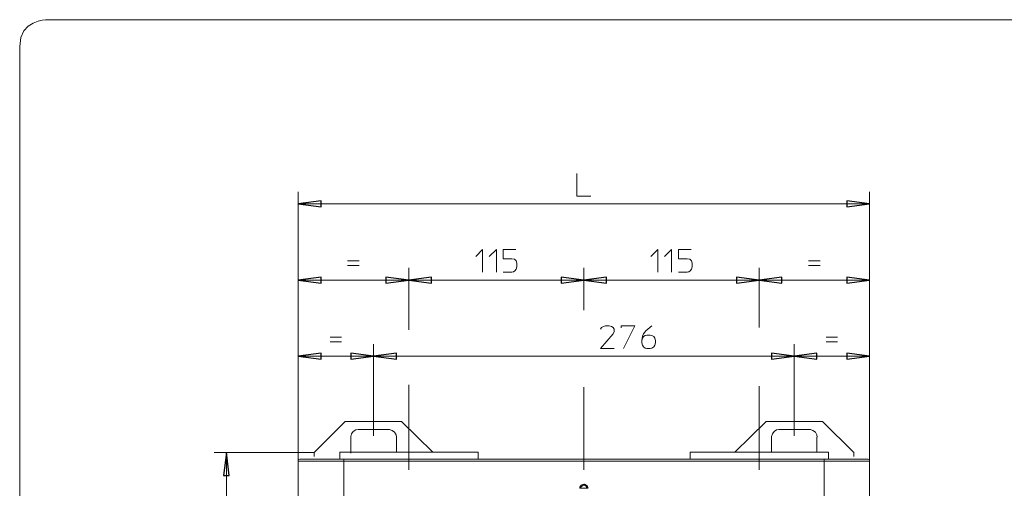
# Model space of a CAD drawing. Units: millimetres. Extents: x -36 to 97, y -138 to 11.
# Drawn here: x -36 to 30, y -20 to 11 of the extents above; entities that cross this region are included whole.
import ezdxf

# ---------------------------------------------------------------- set-up
doc = ezdxf.new("R2010")
doc.units = ezdxf.units.MM
doc.header["$MEASUREMENT"] = 0
doc.layers.add('Grafica', color=7, linetype='Continuous')
doc.layers.add('Vrstva 1', color=7, linetype='Continuous')

# ---------------------------------------------------------------- blocks, each defined once
blk = doc.blocks.new('Z$W@#21783')
at = {"layer": 'Vrstva 1', "lineweight": 18}
blk.add_open_spline([(1.4993, 124.1986), (1.4993, 124.1986), (0, 124.1986), (0, 122.6993), (0, 122.6993), (0, 122.6993), (0, 1.4993), (0, 1.4993), (0, 1.4993), (0, 1.4993), (0, 0), (1.4993, 0), (1.4993, 0), (1.4993, 0), (109.9396, 0), (109.9396, 0), (109.9396, 0), (109.9396, 0), (111.4393, 0), (111.4393, 1.4993), (111.4393, 1.4993), (111.4393, 1.4993), (111.4393, 122.6993), (111.4393, 122.6993), (111.4393, 122.6993), (111.4393, 122.6993), (111.4393, 124.1986), (109.9396, 124.1986), (109.9396, 124.1986), (109.9396, 124.1986), (1.4993, 124.1986), (1.4993, 124.1986)], degree=3, knots=[0, 0, 0, 0, 0.125, 0.125, 0.125, 0.125, 0.25, 0.25, 0.25, 0.25, 0.375, 0.375, 0.375, 0.375, 0.5, 0.5, 0.5, 0.5, 0.625, 0.625, 0.625, 0.625, 0.75, 0.75, 0.75, 0.75, 0.875, 0.875, 0.875, 0.875, 1, 1, 1, 1], dxfattribs=at)

msp = doc.modelspace()

# ---------------------------------------------------------------- linework, layer by layer
at = {"layer": 'Grafica', "lineweight": 15}
for points, knots in [([(1.844, -0.3901), (1.844, -0.3901), (0.9145, -0.3901), (0.9145, -0.3901), (0.9145, -0.3901), (0.9145, -0.3901), (0.9145, 1.1477), (0.9145, 1.1477)], [0, 0, 0, 0, 0.5, 0.5, 0.5, 0.5, 1, 1, 1, 1]), ([(-17.7966, -0.8971), (-17.7966, -0.8971), (-16.2584, -0.6943), (-16.2584, -0.6943), (-16.2584, -0.6943), (-16.2584, -0.6943), (-16.2584, -1.1), (-16.2584, -1.1), (-16.2584, -1.1), (-16.2584, -1.1), (-17.7966, -0.8971), (-17.7966, -0.8971)], [0, 0, 0, 0, 0.3333333, 0.3333333, 0.3333333, 0.3333333, 0.6666667, 0.6666667, 0.6666667, 0.6666667, 1, 1, 1, 1]), ([(20.5547, -0.8971), (20.5547, -0.8971), (19.0173, -1.1), (19.0173, -1.1), (19.0173, -1.1), (19.0173, -1.1), (19.0173, -0.6943), (19.0173, -0.6943), (19.0173, -0.6943), (19.0173, -0.6943), (20.5547, -0.8971), (20.5547, -0.8971)], [0, 0, 0, 0, 0.3333333, 0.3333333, 0.3333333, 0.3333333, 0.6666667, 0.6666667, 0.6666667, 0.6666667, 1, 1, 1, 1]), ([(-5.8805, -4.4298), (-5.8805, -4.4298), (-5.424, -3.9733), (-5.424, -3.9733), (-5.424, -3.9733), (-5.424, -3.9733), (-5.424, -5.4945), (-5.424, -5.4945)], [0, 0, 0, 0, 0.5, 0.5, 0.5, 0.5, 1, 1, 1, 1]), ([(-4.9677, -4.4298), (-4.9677, -4.4298), (-4.4943, -3.9733), (-4.4943, -3.9733), (-4.4943, -3.9733), (-4.4943, -3.9733), (-4.4943, -5.4945), (-4.4943, -5.4945)], [0, 0, 0, 0, 0.5, 0.5, 0.5, 0.5, 1, 1, 1, 1]), ([(-3.193, -3.9734), (-3.193, -3.9734), (-4.0382, -3.9734), (-4.0382, -3.9734), (-4.0382, -3.9734), (-4.0382, -3.9734), (-4.0382, -4.5816), (-4.0382, -4.5816), (-4.0382, -4.5816), (-4.0382, -4.5816), (-3.4632, -4.5816), (-3.4632, -4.5816), (-3.4632, -4.5816), (-3.4632, -4.5816), (-3.2776, -4.6158), (-3.2776, -4.6158), (-3.2776, -4.6158), (-3.2776, -4.6158), (-3.1591, -4.734), (-3.1591, -4.734), (-3.1591, -4.734), (-3.1591, -4.734), (-3.1256, -4.886), (-3.1256, -4.886), (-3.1256, -4.886), (-3.1256, -4.886), (-3.1256, -5.1228), (-3.1256, -5.1228), (-3.1256, -5.1228), (-3.1256, -5.1228), (-3.1591, -5.2752), (-3.1591, -5.2752), (-3.1591, -5.2752), (-3.1591, -5.2752), (-3.2438, -5.3933), (-3.2438, -5.3933), (-3.2438, -5.3933), (-3.2438, -5.3933), (-3.345, -5.4607), (-3.345, -5.4607), (-3.345, -5.4607), (-3.345, -5.4607), (-3.4632, -5.4946), (-3.4632, -5.4946), (-3.4632, -5.4946), (-3.4632, -5.4946), (-4.0382, -5.4946), (-4.0382, -5.4946)], [0, 0, 0, 0, 0.0833333, 0.0833333, 0.0833333, 0.0833333, 0.1666667, 0.1666667, 0.1666667, 0.1666667, 0.25, 0.25, 0.25, 0.25, 0.3333333, 0.3333333, 0.3333333, 0.3333333, 0.4166667, 0.4166667, 0.4166667, 0.4166667, 0.5, 0.5, 0.5, 0.5, 0.5833333, 0.5833333, 0.5833333, 0.5833333, 0.6666667, 0.6666667, 0.6666667, 0.6666667, 0.75, 0.75, 0.75, 0.75, 0.8333333, 0.8333333, 0.8333333, 0.8333333, 0.9166667, 0.9166667, 0.9166667, 0.9166667, 1, 1, 1, 1]), ([(5.8836, -4.4298), (5.8836, -4.4298), (6.3401, -3.9733), (6.3401, -3.9733), (6.3401, -3.9733), (6.3401, -3.9733), (6.3401, -5.4945), (6.3401, -5.4945)], [0, 0, 0, 0, 0.5, 0.5, 0.5, 0.5, 1, 1, 1, 1]), ([(6.7964, -4.4298), (6.7964, -4.4298), (7.2529, -3.9733), (7.2529, -3.9733), (7.2529, -3.9733), (7.2529, -3.9733), (7.2529, -5.4945), (7.2529, -5.4945)], [0, 0, 0, 0, 0.5, 0.5, 0.5, 0.5, 1, 1, 1, 1]), ([(8.5711, -3.9734), (8.5711, -3.9734), (7.7259, -3.9734), (7.7259, -3.9734), (7.7259, -3.9734), (7.7259, -3.9734), (7.7259, -4.5816), (7.7259, -4.5816), (7.7259, -4.5816), (7.7259, -4.5816), (8.3009, -4.5816), (8.3009, -4.5816), (8.3009, -4.5816), (8.3009, -4.5816), (8.4865, -4.6158), (8.4865, -4.6158), (8.4865, -4.6158), (8.4865, -4.6158), (8.605, -4.734), (8.605, -4.734), (8.605, -4.734), (8.605, -4.734), (8.6385, -4.886), (8.6385, -4.886), (8.6385, -4.886), (8.6385, -4.886), (8.6385, -5.1228), (8.6385, -5.1228), (8.6385, -5.1228), (8.6385, -5.1228), (8.605, -5.2752), (8.605, -5.2752), (8.605, -5.2752), (8.605, -5.2752), (8.5203, -5.3933), (8.5203, -5.3933), (8.5203, -5.3933), (8.5203, -5.3933), (8.4191, -5.4607), (8.4191, -5.4607), (8.4191, -5.4607), (8.4191, -5.4607), (8.3009, -5.4946), (8.3009, -5.4946), (8.3009, -5.4946), (8.3009, -5.4946), (7.7259, -5.4946), (7.7259, -5.4946)], [0, 0, 0, 0, 0.0833333, 0.0833333, 0.0833333, 0.0833333, 0.1666667, 0.1666667, 0.1666667, 0.1666667, 0.25, 0.25, 0.25, 0.25, 0.3333333, 0.3333333, 0.3333333, 0.3333333, 0.4166667, 0.4166667, 0.4166667, 0.4166667, 0.5, 0.5, 0.5, 0.5, 0.5833333, 0.5833333, 0.5833333, 0.5833333, 0.6666667, 0.6666667, 0.6666667, 0.6666667, 0.75, 0.75, 0.75, 0.75, 0.8333333, 0.8333333, 0.8333333, 0.8333333, 0.9166667, 0.9166667, 0.9166667, 0.9166667, 1, 1, 1, 1]), ([(-17.7966, -6.0187), (-17.7966, -6.0187), (-16.2584, -5.8159), (-16.2584, -5.8159), (-16.2584, -5.8159), (-16.2584, -5.8159), (-16.2584, -6.2212), (-16.2584, -6.2212), (-16.2584, -6.2212), (-16.2584, -6.2212), (-17.7966, -6.0187), (-17.7966, -6.0187)], [0, 0, 0, 0, 0.3333333, 0.3333333, 0.3333333, 0.3333333, 0.6666667, 0.6666667, 0.6666667, 0.6666667, 1, 1, 1, 1]), ([(-10.3767, -6.0187), (-10.3767, -6.0187), (-11.9144, -6.2212), (-11.9144, -6.2212), (-11.9144, -6.2212), (-11.9144, -6.2212), (-11.9144, -5.8159), (-11.9144, -5.8159), (-11.9144, -5.8159), (-11.9144, -5.8159), (-10.3767, -6.0187), (-10.3767, -6.0187)], [0, 0, 0, 0, 0.3333333, 0.3333333, 0.3333333, 0.3333333, 0.6666667, 0.6666667, 0.6666667, 0.6666667, 1, 1, 1, 1]), ([(-10.3767, -6.0187), (-10.3767, -6.0187), (-8.8555, -5.8159), (-8.8555, -5.8159), (-8.8555, -5.8159), (-8.8555, -5.8159), (-8.8555, -6.2212), (-8.8555, -6.2212), (-8.8555, -6.2212), (-8.8555, -6.2212), (-10.3767, -6.0187), (-10.3767, -6.0187)], [0, 0, 0, 0, 0.3333333, 0.3333333, 0.3333333, 0.3333333, 0.6666667, 0.6666667, 0.6666667, 0.6666667, 1, 1, 1, 1]), ([(1.3875, -6.0187), (1.3875, -6.0187), (-0.1506, -6.2212), (-0.1506, -6.2212), (-0.1506, -6.2212), (-0.1506, -6.2212), (-0.1506, -5.8159), (-0.1506, -5.8159), (-0.1506, -5.8159), (-0.1506, -5.8159), (1.3875, -6.0187), (1.3875, -6.0187)], [0, 0, 0, 0, 0.3333333, 0.3333333, 0.3333333, 0.3333333, 0.6666667, 0.6666667, 0.6666667, 0.6666667, 1, 1, 1, 1]), ([(1.3875, -6.0187), (1.3875, -6.0187), (2.9086, -5.8159), (2.9086, -5.8159), (2.9086, -5.8159), (2.9086, -5.8159), (2.9086, -6.2212), (2.9086, -6.2212), (2.9086, -6.2212), (2.9086, -6.2212), (1.3875, -6.0187), (1.3875, -6.0187)], [0, 0, 0, 0, 0.3333333, 0.3333333, 0.3333333, 0.3333333, 0.6666667, 0.6666667, 0.6666667, 0.6666667, 1, 1, 1, 1]), ([(13.1348, -6.0187), (13.1348, -6.0187), (11.6136, -6.2212), (11.6136, -6.2212), (11.6136, -6.2212), (11.6136, -6.2212), (11.6136, -5.8159), (11.6136, -5.8159), (11.6136, -5.8159), (11.6136, -5.8159), (13.1348, -6.0187), (13.1348, -6.0187)], [0, 0, 0, 0, 0.3333333, 0.3333333, 0.3333333, 0.3333333, 0.6666667, 0.6666667, 0.6666667, 0.6666667, 1, 1, 1, 1]), ([(13.1348, -6.0187), (13.1348, -6.0187), (14.6732, -5.8159), (14.6732, -5.8159), (14.6732, -5.8159), (14.6732, -5.8159), (14.6732, -6.2212), (14.6732, -6.2212), (14.6732, -6.2212), (14.6732, -6.2212), (13.1348, -6.0187), (13.1348, -6.0187)], [0, 0, 0, 0, 0.3333333, 0.3333333, 0.3333333, 0.3333333, 0.6666667, 0.6666667, 0.6666667, 0.6666667, 1, 1, 1, 1]), ([(20.5547, -6.0187), (20.5547, -6.0187), (19.0173, -6.2212), (19.0173, -6.2212), (19.0173, -6.2212), (19.0173, -6.2212), (19.0173, -5.8159), (19.0173, -5.8159), (19.0173, -5.8159), (19.0173, -5.8159), (20.5547, -6.0187), (20.5547, -6.0187)], [0, 0, 0, 0, 0.3333333, 0.3333333, 0.3333333, 0.3333333, 0.6666667, 0.6666667, 0.6666667, 0.6666667, 1, 1, 1, 1]), ([(2.5032, -9.3147), (2.5032, -9.3147), (2.5706, -9.1965), (2.5706, -9.1965), (2.5706, -9.1965), (2.5706, -9.1965), (2.6891, -9.1288), (2.6891, -9.1288), (2.6891, -9.1288), (2.6891, -9.1288), (2.8412, -9.0776), (2.8412, -9.0776), (2.8412, -9.0776), (2.8412, -9.0776), (3.0776, -9.0776), (3.0776, -9.0776), (3.0776, -9.0776), (3.0776, -9.0776), (3.2296, -9.1288), (3.2296, -9.1288), (3.2296, -9.1288), (3.2296, -9.1288), (3.3481, -9.1965), (3.3481, -9.1965), (3.3481, -9.1965), (3.3481, -9.1965), (3.4159, -9.3147), (3.4159, -9.3147), (3.4159, -9.3147), (3.4159, -9.3147), (3.4159, -9.4667), (3.4159, -9.4667), (3.4159, -9.4667), (3.4159, -9.4667), (3.3481, -9.6188), (3.3481, -9.6188), (3.3481, -9.6188), (3.3481, -9.6188), (2.5032, -10.6161), (2.5032, -10.6161), (2.5032, -10.6161), (2.5032, -10.6161), (3.4159, -10.6161), (3.4159, -10.6161)], [0, 0, 0, 0, 0.0909091, 0.0909091, 0.0909091, 0.0909091, 0.1818182, 0.1818182, 0.1818182, 0.1818182, 0.2727273, 0.2727273, 0.2727273, 0.2727273, 0.3636364, 0.3636364, 0.3636364, 0.3636364, 0.4545455, 0.4545455, 0.4545455, 0.4545455, 0.5454545, 0.5454545, 0.5454545, 0.5454545, 0.6363636, 0.6363636, 0.6363636, 0.6363636, 0.7272727, 0.7272727, 0.7272727, 0.7272727, 0.8181818, 0.8181818, 0.8181818, 0.8181818, 0.9090909, 0.9090909, 0.9090909, 0.9090909, 1, 1, 1, 1]), ([(3.889, -9.23), (3.889, -9.23), (3.889, -9.078), (3.889, -9.078), (3.889, -9.078), (3.889, -9.078), (4.8017, -9.078), (4.8017, -9.078), (4.8017, -9.078), (4.8017, -9.078), (4.0414, -10.6157), (4.0414, -10.6157)], [0, 0, 0, 0, 0.3333333, 0.3333333, 0.3333333, 0.3333333, 0.6666667, 0.6666667, 0.6666667, 0.6666667, 1, 1, 1, 1]), ([(5.2582, -10.0751), (5.2582, -10.0751), (5.309, -9.9231), (5.309, -9.9231), (5.309, -9.9231), (5.309, -9.9231), (5.3764, -9.8049), (5.3764, -9.8049), (5.3764, -9.8049), (5.3764, -9.8049), (5.495, -9.7368), (5.495, -9.7368), (5.495, -9.7368), (5.495, -9.7368), (5.6131, -9.7033), (5.6131, -9.7033), (5.6131, -9.7033), (5.6131, -9.7033), (5.8329, -9.7033), (5.8329, -9.7033), (5.8329, -9.7033), (5.8329, -9.7033), (5.9511, -9.7368), (5.9511, -9.7368), (5.9511, -9.7368), (5.9511, -9.7368), (6.0696, -9.8049), (6.0696, -9.8049), (6.0696, -9.8049), (6.0696, -9.8049), (6.137, -9.9231), (6.137, -9.9231), (6.137, -9.9231), (6.137, -9.9231), (6.1878, -10.0751), (6.1878, -10.0751), (6.1878, -10.0751), (6.1878, -10.0751), (6.1878, -10.2275), (6.1878, -10.2275), (6.1878, -10.2275), (6.1878, -10.2275), (6.137, -10.3792), (6.137, -10.3792), (6.137, -10.3792), (6.137, -10.3792), (6.0696, -10.4974), (6.0696, -10.4974), (6.0696, -10.4974), (6.0696, -10.4974), (5.9511, -10.5824), (5.9511, -10.5824), (5.9511, -10.5824), (5.9511, -10.5824), (5.8329, -10.6159), (5.8329, -10.6159), (5.8329, -10.6159), (5.8329, -10.6159), (5.6131, -10.6159), (5.6131, -10.6159), (5.6131, -10.6159), (5.6131, -10.6159), (5.495, -10.5824), (5.495, -10.5824), (5.495, -10.5824), (5.495, -10.5824), (5.3764, -10.4974), (5.3764, -10.4974), (5.3764, -10.4974), (5.3764, -10.4974), (5.309, -10.3792), (5.309, -10.3792), (5.309, -10.3792), (5.309, -10.3792), (5.2582, -10.2275), (5.2582, -10.2275), (5.2582, -10.2275), (5.2582, -10.2275), (5.2582, -10.0751), (5.2582, -10.0751), (5.2582, -10.0751), (5.2582, -10.0751), (5.309, -9.771), (5.309, -9.771), (5.309, -9.771), (5.309, -9.771), (5.3764, -9.6186), (5.3764, -9.6186), (5.3764, -9.6186), (5.3764, -9.6186), (5.5285, -9.4327), (5.5285, -9.4327), (5.5285, -9.4327), (5.5285, -9.4327), (5.9511, -9.0778), (5.9511, -9.0778)], [0, 0, 0, 0, 0.0416667, 0.0416667, 0.0416667, 0.0416667, 0.0833333, 0.0833333, 0.0833333, 0.0833333, 0.125, 0.125, 0.125, 0.125, 0.1666667, 0.1666667, 0.1666667, 0.1666667, 0.2083333, 0.2083333, 0.2083333, 0.2083333, 0.25, 0.25, 0.25, 0.25, 0.2916667, 0.2916667, 0.2916667, 0.2916667, 0.3333333, 0.3333333, 0.3333333, 0.3333333, 0.375, 0.375, 0.375, 0.375, 0.4166667, 0.4166667, 0.4166667, 0.4166667, 0.4583333, 0.4583333, 0.4583333, 0.4583333, 0.5, 0.5, 0.5, 0.5, 0.5416667, 0.5416667, 0.5416667, 0.5416667, 0.5833333, 0.5833333, 0.5833333, 0.5833333, 0.625, 0.625, 0.625, 0.625, 0.6666667, 0.6666667, 0.6666667, 0.6666667, 0.7083333, 0.7083333, 0.7083333, 0.7083333, 0.75, 0.75, 0.75, 0.75, 0.7916667, 0.7916667, 0.7916667, 0.7916667, 0.8333333, 0.8333333, 0.8333333, 0.8333333, 0.875, 0.875, 0.875, 0.875, 0.9166667, 0.9166667, 0.9166667, 0.9166667, 0.9583333, 0.9583333, 0.9583333, 0.9583333, 1, 1, 1, 1]), ([(-17.7966, -11.1231), (-17.7966, -11.1231), (-16.2584, -10.9202), (-16.2584, -10.9202), (-16.2584, -10.9202), (-16.2584, -10.9202), (-16.2584, -11.3259), (-16.2584, -11.3259), (-16.2584, -11.3259), (-16.2584, -11.3259), (-17.7966, -11.1231), (-17.7966, -11.1231)], [0, 0, 0, 0, 0.3333333, 0.3333333, 0.3333333, 0.3333333, 0.6666667, 0.6666667, 0.6666667, 0.6666667, 1, 1, 1, 1]), ([(-12.7429, -11.1231), (-12.7429, -11.1231), (-14.2641, -11.3259), (-14.2641, -11.3259), (-14.2641, -11.3259), (-14.2641, -11.3259), (-14.2641, -10.9202), (-14.2641, -10.9202), (-14.2641, -10.9202), (-14.2641, -10.9202), (-12.7429, -11.1231), (-12.7429, -11.1231)], [0, 0, 0, 0, 0.3333333, 0.3333333, 0.3333333, 0.3333333, 0.6666667, 0.6666667, 0.6666667, 0.6666667, 1, 1, 1, 1]), ([(-12.7429, -11.1231), (-12.7429, -11.1231), (-11.2048, -10.9202), (-11.2048, -10.9202), (-11.2048, -10.9202), (-11.2048, -10.9202), (-11.2048, -11.3259), (-11.2048, -11.3259), (-11.2048, -11.3259), (-11.2048, -11.3259), (-12.7429, -11.1231), (-12.7429, -11.1231)], [0, 0, 0, 0, 0.3333333, 0.3333333, 0.3333333, 0.3333333, 0.6666667, 0.6666667, 0.6666667, 0.6666667, 1, 1, 1, 1]), ([(15.501, -11.1231), (15.501, -11.1231), (13.9633, -11.3259), (13.9633, -11.3259), (13.9633, -11.3259), (13.9633, -11.3259), (13.9633, -10.9202), (13.9633, -10.9202), (13.9633, -10.9202), (13.9633, -10.9202), (15.501, -11.1231), (15.501, -11.1231)], [0, 0, 0, 0, 0.3333333, 0.3333333, 0.3333333, 0.3333333, 0.6666667, 0.6666667, 0.6666667, 0.6666667, 1, 1, 1, 1]), ([(15.501, -11.1231), (15.501, -11.1231), (17.0222, -10.9202), (17.0222, -10.9202), (17.0222, -10.9202), (17.0222, -10.9202), (17.0222, -11.3259), (17.0222, -11.3259), (17.0222, -11.3259), (17.0222, -11.3259), (15.501, -11.1231), (15.501, -11.1231)], [0, 0, 0, 0, 0.3333333, 0.3333333, 0.3333333, 0.3333333, 0.6666667, 0.6666667, 0.6666667, 0.6666667, 1, 1, 1, 1]), ([(20.5547, -11.1231), (20.5547, -11.1231), (19.0173, -11.3259), (19.0173, -11.3259), (19.0173, -11.3259), (19.0173, -11.3259), (19.0173, -10.9202), (19.0173, -10.9202), (19.0173, -10.9202), (19.0173, -10.9202), (20.5547, -11.1231), (20.5547, -11.1231)], [0, 0, 0, 0, 0.3333333, 0.3333333, 0.3333333, 0.3333333, 0.6666667, 0.6666667, 0.6666667, 0.6666667, 1, 1, 1, 1]), ([(19.4899, -17.8503), (19.4899, -17.8503), (19.4899, -17.5967), (19.4899, -17.5967), (19.4899, -17.5967), (19.4899, -17.5967), (17.3941, -15.5008), (17.3941, -15.5008), (17.3941, -15.5008), (17.3941, -15.5008), (13.6077, -15.5008), (13.6077, -15.5008)], [0, 0, 0, 0, 0.3333333, 0.3333333, 0.3333333, 0.3333333, 0.6666667, 0.6666667, 0.6666667, 0.6666667, 1, 1, 1, 1]), ([(-13.757, -16.0586), (-13.757, -16.0586), (-13.926, -16.0752), (-13.926, -16.0752), (-13.926, -16.0752), (-13.926, -16.0752), (-14.095, -16.1768), (-14.095, -16.1768), (-14.095, -16.1768), (-14.095, -16.1768), (-14.2135, -16.3461), (-14.2135, -16.3461), (-14.2135, -16.3461), (-14.2135, -16.3461), (-14.2639, -16.5151), (-14.2639, -16.5151), (-14.2639, -16.5151), (-14.2639, -16.5151), (-14.2639, -16.5655), (-14.2639, -16.5655)], [0, 0, 0, 0, 0.2, 0.2, 0.2, 0.2, 0.4, 0.4, 0.4, 0.4, 0.6, 0.6, 0.6, 0.6, 0.8, 0.8, 0.8, 0.8, 1, 1, 1, 1]), ([(-11.2046, -16.5656), (-11.2046, -16.5656), (-11.2215, -16.3966), (-11.2215, -16.3966), (-11.2215, -16.3966), (-11.2215, -16.3966), (-11.3228, -16.2273), (-11.3228, -16.2273), (-11.3228, -16.2273), (-11.3228, -16.2273), (-11.4921, -16.1091), (-11.4921, -16.1091), (-11.4921, -16.1091), (-11.4921, -16.1091), (-11.6611, -16.0587), (-11.6611, -16.0587), (-11.6611, -16.0587), (-11.6611, -16.0587), (-11.7119, -16.0587), (-11.7119, -16.0587)], [0, 0, 0, 0, 0.2, 0.2, 0.2, 0.2, 0.4, 0.4, 0.4, 0.4, 0.6, 0.6, 0.6, 0.6, 0.8, 0.8, 0.8, 0.8, 1, 1, 1, 1]), ([(14.4869, -16.0586), (14.4869, -16.0586), (14.318, -16.0752), (14.318, -16.0752), (14.318, -16.0752), (14.318, -16.0752), (14.1486, -16.1768), (14.1486, -16.1768), (14.1486, -16.1768), (14.1486, -16.1768), (14.0305, -16.3461), (14.0305, -16.3461), (14.0305, -16.3461), (14.0305, -16.3461), (13.98, -16.5151), (13.98, -16.5151), (13.98, -16.5151), (13.98, -16.5151), (13.98, -16.5655), (13.98, -16.5655)], [0, 0, 0, 0, 0.2, 0.2, 0.2, 0.2, 0.4, 0.4, 0.4, 0.4, 0.6, 0.6, 0.6, 0.6, 0.8, 0.8, 0.8, 0.8, 1, 1, 1, 1]), ([(17.0392, -16.5656), (17.0392, -16.5656), (17.0226, -16.3966), (17.0226, -16.3966), (17.0226, -16.3966), (17.0226, -16.3966), (16.921, -16.2273), (16.921, -16.2273), (16.921, -16.2273), (16.921, -16.2273), (16.7516, -16.1091), (16.7516, -16.1091), (16.7516, -16.1091), (16.7516, -16.1091), (16.5827, -16.0587), (16.5827, -16.0587), (16.5827, -16.0587), (16.5827, -16.0587), (16.5322, -16.0587), (16.5322, -16.0587)], [0, 0, 0, 0, 0.2, 0.2, 0.2, 0.2, 0.4, 0.4, 0.4, 0.4, 0.6, 0.6, 0.6, 0.6, 0.8, 0.8, 0.8, 0.8, 1, 1, 1, 1]), ([(-22.6138, -17.5967), (-22.6138, -17.5967), (-22.4279, -19.1352), (-22.4279, -19.1352), (-22.4279, -19.1352), (-22.4279, -19.1352), (-22.8166, -19.1352), (-22.8166, -19.1352), (-22.8166, -19.1352), (-22.8166, -19.1352), (-22.6138, -17.5967), (-22.6138, -17.5967)], [0, 0, 0, 0, 0.3333333, 0.3333333, 0.3333333, 0.3333333, 0.6666667, 0.6666667, 0.6666667, 0.6666667, 1, 1, 1, 1]), ([(-5.7113, -18.0361), (-5.7113, -18.0361), (-5.7113, -17.58), (-5.7113, -17.58), (-5.7113, -17.58), (-5.7113, -17.58), (-15.0077, -17.58), (-15.0077, -17.58), (-15.0077, -17.58), (-15.0077, -17.58), (-15.0077, -18.0361), (-15.0077, -18.0361)], [0, 0, 0, 0, 0.3333333, 0.3333333, 0.3333333, 0.3333333, 0.6666667, 0.6666667, 0.6666667, 0.6666667, 1, 1, 1, 1]), ([(17.7997, -18.0361), (17.7997, -18.0361), (17.7997, -17.58), (17.7997, -17.58), (17.7997, -17.58), (17.7997, -17.58), (8.5206, -17.58), (8.5206, -17.58)], [0, 0, 0, 0, 0.5, 0.5, 0.5, 0.5, 1, 1, 1, 1]), ([(-17.6783, -18.0361), (-17.6783, -18.0361), (-17.7629, -18.07), (-17.7629, -18.07), (-17.7629, -18.07), (-17.7629, -18.07), (-17.7965, -18.1543), (-17.7965, -18.1543), (-17.7965, -18.1543), (-17.7965, -18.1543), (-17.7965, -18.1716), (-17.7965, -18.1716)], [0, 0, 0, 0, 0.3333333, 0.3333333, 0.3333333, 0.3333333, 0.6666667, 0.6666667, 0.6666667, 0.6666667, 1, 1, 1, 1]), ([(-17.6783, -18.0361), (-17.6783, -18.0361), (-17.6783, -18.0361), (-17.6783, -18.0361), (-17.6783, -18.0361), (-17.6783, -18.0361), (-17.6613, -18.0361), (-17.6613, -18.0361)], [0, 0, 0, 0, 0.5, 0.5, 0.5, 0.5, 1, 1, 1, 1]), ([(20.5547, -18.1714), (20.5547, -18.1714), (20.5381, -18.0867), (20.5381, -18.0867), (20.5381, -18.0867), (20.5381, -18.0867), (20.4538, -18.0359), (20.4538, -18.0359), (20.4538, -18.0359), (20.4538, -18.0359), (20.4365, -18.0359), (20.4365, -18.0359)], [0, 0, 0, 0, 0.3333333, 0.3333333, 0.3333333, 0.3333333, 0.6666667, 0.6666667, 0.6666667, 0.6666667, 1, 1, 1, 1]), ([(1.1171, -19.9966), (1.1171, -19.9966), (1.1171, -19.9966), (1.1171, -19.9966), (1.1171, -19.9966), (1.1171, -19.9966), (1.1171, -19.9801), (1.1171, -19.9801), (1.1171, -19.9801), (1.1171, -19.9801), (1.1171, -19.9123), (1.1171, -19.9123), (1.1171, -19.9123), (1.1171, -19.9123), (1.1513, -19.8449), (1.1513, -19.8449), (1.1513, -19.8449), (1.1513, -19.8449), (1.2017, -19.7941), (1.2017, -19.7941), (1.2017, -19.7941), (1.2017, -19.7941), (1.2525, -19.7599), (1.2525, -19.7599), (1.2525, -19.7599), (1.2525, -19.7599), (1.3199, -19.7433), (1.3199, -19.7433), (1.3199, -19.7433), (1.3199, -19.7433), (1.3873, -19.7264), (1.3873, -19.7264), (1.3873, -19.7264), (1.3873, -19.7264), (1.4215, -19.7264), (1.4215, -19.7264), (1.4215, -19.7264), (1.4215, -19.7264), (1.4723, -19.7433), (1.4723, -19.7433), (1.4723, -19.7433), (1.4723, -19.7433), (1.5228, -19.7772), (1.5228, -19.7772), (1.5228, -19.7772), (1.5228, -19.7772), (1.5736, -19.8111), (1.5736, -19.8111), (1.5736, -19.8111), (1.5736, -19.8111), (1.624, -19.8785), (1.624, -19.8785), (1.624, -19.8785), (1.624, -19.8785), (1.6409, -19.9293), (1.6409, -19.9293), (1.6409, -19.9293), (1.6409, -19.9293), (1.6409, -19.9631), (1.6409, -19.9631), (1.6409, -19.9631), (1.6409, -19.9631), (1.6582, -19.9801), (1.6582, -19.9801), (1.6582, -19.9801), (1.6582, -19.9801), (1.6582, -19.9966), (1.6582, -19.9966)], [0, 0, 0, 0, 0.0588235, 0.0588235, 0.0588235, 0.0588235, 0.1176471, 0.1176471, 0.1176471, 0.1176471, 0.1764706, 0.1764706, 0.1764706, 0.1764706, 0.2352941, 0.2352941, 0.2352941, 0.2352941, 0.2941176, 0.2941176, 0.2941176, 0.2941176, 0.3529412, 0.3529412, 0.3529412, 0.3529412, 0.4117647, 0.4117647, 0.4117647, 0.4117647, 0.4705882, 0.4705882, 0.4705882, 0.4705882, 0.5294118, 0.5294118, 0.5294118, 0.5294118, 0.5882353, 0.5882353, 0.5882353, 0.5882353, 0.6470588, 0.6470588, 0.6470588, 0.6470588, 0.7058824, 0.7058824, 0.7058824, 0.7058824, 0.7647059, 0.7647059, 0.7647059, 0.7647059, 0.8235294, 0.8235294, 0.8235294, 0.8235294, 0.8823529, 0.8823529, 0.8823529, 0.8823529, 0.9411765, 0.9411765, 0.9411765, 0.9411765, 1, 1, 1, 1]), ([(1.1849, -19.9966), (1.1849, -19.9966), (1.1849, -19.9966), (1.1849, -19.9966), (1.1849, -19.9966), (1.1849, -19.9966), (1.1849, -19.9801), (1.1849, -19.9801), (1.1849, -19.9801), (1.1849, -19.9801), (1.1849, -19.9293), (1.1849, -19.9293), (1.1849, -19.9293), (1.1849, -19.9293), (1.2014, -19.8954), (1.2014, -19.8954), (1.2014, -19.8954), (1.2014, -19.8954), (1.2353, -19.8449), (1.2353, -19.8449), (1.2353, -19.8449), (1.2353, -19.8449), (1.2861, -19.828), (1.2861, -19.828), (1.2861, -19.828), (1.2861, -19.828), (1.3369, -19.7941), (1.3369, -19.7941), (1.3369, -19.7941), (1.3369, -19.7941), (1.3874, -19.7941), (1.3874, -19.7941), (1.3874, -19.7941), (1.3874, -19.7941), (1.4216, -19.7941), (1.4216, -19.7941), (1.4216, -19.7941), (1.4216, -19.7941), (1.4551, -19.8111), (1.4551, -19.8111), (1.4551, -19.8111), (1.4551, -19.8111), (1.489, -19.828), (1.489, -19.828), (1.489, -19.828), (1.489, -19.828), (1.5228, -19.8615), (1.5228, -19.8615), (1.5228, -19.8615), (1.5228, -19.8615), (1.5563, -19.9123), (1.5563, -19.9123), (1.5563, -19.9123), (1.5563, -19.9123), (1.5736, -19.9462), (1.5736, -19.9462), (1.5736, -19.9462), (1.5736, -19.9462), (1.5736, -19.9631), (1.5736, -19.9631), (1.5736, -19.9631), (1.5736, -19.9631), (1.5906, -19.9966), (1.5906, -19.9966)], [0, 0, 0, 0, 0.0625, 0.0625, 0.0625, 0.0625, 0.125, 0.125, 0.125, 0.125, 0.1875, 0.1875, 0.1875, 0.1875, 0.25, 0.25, 0.25, 0.25, 0.3125, 0.3125, 0.3125, 0.3125, 0.375, 0.375, 0.375, 0.375, 0.4375, 0.4375, 0.4375, 0.4375, 0.5, 0.5, 0.5, 0.5, 0.5625, 0.5625, 0.5625, 0.5625, 0.625, 0.625, 0.625, 0.625, 0.6875, 0.6875, 0.6875, 0.6875, 0.75, 0.75, 0.75, 0.75, 0.8125, 0.8125, 0.8125, 0.8125, 0.875, 0.875, 0.875, 0.875, 0.9375, 0.9375, 0.9375, 0.9375, 1, 1, 1, 1]), ([(1.1849, -19.9966), (1.1849, -19.9966), (1.1679, -19.9966), (1.1679, -19.9966), (1.1679, -19.9966), (1.1679, -19.9966), (1.151, -19.9966), (1.151, -19.9966), (1.151, -19.9966), (1.151, -19.9966), (1.1341, -19.9966), (1.1341, -19.9966), (1.1341, -19.9966), (1.1341, -19.9966), (1.1171, -19.9966), (1.1171, -19.9966)], [0, 0, 0, 0, 0.25, 0.25, 0.25, 0.25, 0.5, 0.5, 0.5, 0.5, 0.75, 0.75, 0.75, 0.75, 1, 1, 1, 1]), ([(1.1849, -19.9966), (1.1849, -19.9966), (1.2187, -19.9966), (1.2187, -19.9966), (1.2187, -19.9966), (1.2187, -19.9966), (1.2695, -19.9966), (1.2695, -19.9966), (1.2695, -19.9966), (1.2695, -19.9966), (1.32, -19.9966), (1.32, -19.9966), (1.32, -19.9966), (1.32, -19.9966), (1.3874, -19.9966), (1.3874, -19.9966)], [0, 0, 0, 0, 0.25, 0.25, 0.25, 0.25, 0.5, 0.5, 0.5, 0.5, 0.75, 0.75, 0.75, 0.75, 1, 1, 1, 1]), ([(1.3875, -19.9966), (1.3875, -19.9966), (1.4383, -19.9966), (1.4383, -19.9966), (1.4383, -19.9966), (1.4383, -19.9966), (1.4891, -19.9966), (1.4891, -19.9966), (1.4891, -19.9966), (1.4891, -19.9966), (1.5395, -19.9966), (1.5395, -19.9966), (1.5395, -19.9966), (1.5395, -19.9966), (1.5903, -19.9966), (1.5903, -19.9966)], [0, 0, 0, 0, 0.25, 0.25, 0.25, 0.25, 0.5, 0.5, 0.5, 0.5, 0.75, 0.75, 0.75, 0.75, 1, 1, 1, 1]), ([(1.6581, -19.9966), (1.6581, -19.9966), (1.6411, -19.9966), (1.6411, -19.9966), (1.6411, -19.9966), (1.6411, -19.9966), (1.6239, -19.9966), (1.6239, -19.9966), (1.6239, -19.9966), (1.6239, -19.9966), (1.6073, -19.9966), (1.6073, -19.9966), (1.6073, -19.9966), (1.6073, -19.9966), (1.5907, -19.9966), (1.5907, -19.9966)], [0, 0, 0, 0, 0.25, 0.25, 0.25, 0.25, 0.5, 0.5, 0.5, 0.5, 0.75, 0.75, 0.75, 0.75, 1, 1, 1, 1])]:
    msp.add_open_spline(points, degree=3, knots=knots, dxfattribs=at)
for points in [[(-17.7966, -0.0858), (-17.7966, -0.0858), (-17.7966, -18.1716), (-17.7966, -18.1716)], [(20.5547, -18.1714), (20.5547, -18.1714), (20.5547, -0.0855), (20.5547, -0.0855)], [(20.5547, -0.8971), (20.5547, -0.8971), (-17.7969, -0.8971), (-17.7969, -0.8971)], [(-17.7966, -5.1904), (-17.7966, -5.1904), (-17.7966, -18.1713), (-17.7966, -18.1713)], [(-14.4838, -4.7341), (-14.4838, -4.7341), (-13.7063, -4.7341), (-13.7063, -4.7341)], [(-14.4838, -5.0383), (-14.4838, -5.0383), (-13.7063, -5.0383), (-13.7063, -5.0383)], [(-10.3767, -5.1904), (-10.3767, -5.1904), (-10.3767, -9.3483), (-10.3767, -9.3483)], [(-10.3767, -9.3483), (-10.3767, -9.3483), (-10.3767, -5.1904), (-10.3767, -5.1904)], [(1.3875, -8.0468), (1.3875, -8.0468), (1.3875, -5.1903), (1.3875, -5.1903)], [(1.3875, -5.1904), (1.3875, -5.1904), (1.3875, -8.0469), (1.3875, -8.0469)], [(13.1348, -9.1962), (13.1348, -9.1962), (13.1348, -5.1908), (13.1348, -5.1908)], [(13.1348, -9.1962), (13.1348, -9.1962), (13.1348, -5.1908), (13.1348, -5.1908)], [(16.4646, -4.7341), (16.4646, -4.7341), (17.2418, -4.7341), (17.2418, -4.7341)], [(16.4646, -5.0383), (16.4646, -5.0383), (17.2418, -5.0383), (17.2418, -5.0383)], [(20.5547, -5.1904), (20.5547, -5.1904), (20.5547, -18.1713), (20.5547, -18.1713)], [(-17.7966, -6.0187), (-17.7966, -6.0187), (-10.3766, -6.0187), (-10.3766, -6.0187)], [(-10.3767, -6.0187), (-10.3767, -6.0187), (1.3874, -6.0187), (1.3874, -6.0187)], [(1.3875, -6.0187), (1.3875, -6.0187), (13.1346, -6.0187), (13.1346, -6.0187)], [(13.1348, -6.0187), (13.1348, -6.0187), (20.5547, -6.0187), (20.5547, -6.0187)], [(-15.65, -9.8553), (-15.65, -9.8553), (-14.8895, -9.8553), (-14.8895, -9.8553)], [(17.6477, -9.8553), (17.6477, -9.8553), (18.4083, -9.8553), (18.4083, -9.8553)], [(-17.7966, -18.1714), (-17.7966, -18.1714), (-17.7966, -10.3115), (-17.7966, -10.3115)], [(-15.65, -10.1596), (-15.65, -10.1596), (-14.8895, -10.1596), (-14.8895, -10.1596)], [(-12.7429, -14.8249), (-12.7429, -14.8249), (-12.7429, -10.3118), (-12.7429, -10.3118)], [(-12.7429, -10.3118), (-12.7429, -10.3118), (-12.7429, -14.8252), (-12.7429, -14.8252)], [(15.501, -10.3118), (15.501, -10.3118), (15.501, -14.8252), (15.501, -14.8252)], [(15.501, -14.8249), (15.501, -14.8249), (15.501, -10.3118), (15.501, -10.3118)], [(17.6477, -10.1596), (17.6477, -10.1596), (18.4083, -10.1596), (18.4083, -10.1596)], [(20.5547, -10.3118), (20.5547, -10.3118), (20.5547, -18.1716), (20.5547, -18.1716)], [(-17.7966, -11.1231), (-17.7966, -11.1231), (-12.743, -11.1231), (-12.743, -11.1231)], [(-12.7429, -11.1231), (-12.7429, -11.1231), (15.5008, -11.1231), (15.5008, -11.1231)], [(15.501, -11.1231), (15.501, -11.1231), (20.5546, -11.1231), (20.5546, -11.1231)], [(-10.3767, -13.05), (-10.3767, -13.05), (-10.3767, -17.1235), (-10.3767, -17.1235)], [(-10.3767, -13.05), (-10.3767, -13.05), (-10.3767, -17.1235), (-10.3767, -17.1235)], [(1.3875, -13.2021), (1.3875, -13.2021), (1.3875, -17.1235), (1.3875, -17.1235)], [(1.3875, -13.2021), (1.3875, -13.2021), (1.3875, -17.1235), (1.3875, -17.1235)], [(13.1348, -13.1344), (13.1348, -13.1344), (13.1348, -17.1233), (13.1348, -17.1233)], [(13.1348, -13.1344), (13.1348, -13.1344), (13.1348, -17.1233), (13.1348, -17.1233)], [(-12.7429, -14.8249), (-12.7429, -14.8249), (-12.7429, -16.4642), (-12.7429, -16.4642)], [(15.501, -16.4641), (15.501, -16.4641), (15.501, -14.8251), (15.501, -14.8251)], [(-14.6358, -15.5009), (-14.6358, -15.5009), (-16.7316, -17.5967), (-16.7316, -17.5967)], [(-14.6358, -15.5009), (-14.6358, -15.5009), (-10.8498, -15.5009), (-10.8498, -15.5009)], [(-10.8497, -15.5009), (-10.8497, -15.5009), (-8.7538, -17.5798), (-8.7538, -17.5798)], [(11.5119, -17.5799), (11.5119, -17.5799), (13.6081, -15.501), (13.6081, -15.501)], [(-11.7118, -16.0586), (-11.7118, -16.0586), (-13.7573, -16.0586), (-13.7573, -16.0586)], [(16.5151, -16.0586), (16.5151, -16.0586), (14.4697, -16.0586), (14.4697, -16.0586)], [(-14.2641, -16.5656), (-14.2641, -16.5656), (-14.2641, -17.6472), (-14.2641, -17.6472)], [(-11.2046, -17.5967), (-11.2046, -17.5967), (-11.2046, -16.5659), (-11.2046, -16.5659)], [(-10.3767, -17.1233), (-10.3767, -17.1233), (-10.3767, -18.763), (-10.3767, -18.763)], [(1.3875, -17.1233), (1.3875, -17.1233), (1.3875, -18.763), (1.3875, -18.763)], [(13.1348, -17.1233), (13.1348, -17.1233), (13.1348, -18.763), (13.1348, -18.763)], [(13.963, -16.5656), (13.963, -16.5656), (13.963, -17.5291), (13.963, -17.5291)], [(17.0224, -16.5656), (17.0224, -16.5656), (17.0224, -17.5799), (17.0224, -17.5799)], [(-16.7317, -17.5967), (-16.7317, -17.5967), (-23.4422, -17.5967), (-23.4422, -17.5967)], [(-22.6138, -17.5967), (-22.6138, -17.5967), (-22.6138, -82.5361), (-22.6138, -82.5361)], [(-16.7317, -17.5967), (-16.7317, -17.5967), (-16.7317, -17.8504), (-16.7317, -17.8504)], [(8.5205, -18.0361), (8.5205, -18.0361), (8.5205, -17.58), (8.5205, -17.58)], [(-14.7374, -18.1714), (-14.7374, -18.1714), (-17.7967, -18.1714), (-17.7967, -18.1714)], [(-17.7966, -18.1714), (-17.7966, -18.1714), (-17.7966, -82.3837), (-17.7966, -82.3837)], [(-17.6613, -18.0361), (-17.6613, -18.0361), (-17.6782, -18.0361), (-17.6782, -18.0361)], [(-14.7374, -18.0361), (-14.7374, -18.0361), (-17.6613, -18.0361), (-17.6613, -18.0361)], [(-14.7374, -18.1714), (-14.7374, -18.1714), (-14.7374, -18.0359), (-14.7374, -18.0359)], [(-14.7374, -18.0361), (-14.7374, -18.0361), (17.4955, -18.0361), (17.4955, -18.0361)], [(-14.7374, -82.3837), (-14.7374, -82.3837), (-14.7374, -18.1714), (-14.7374, -18.1714)], [(-14.7374, -18.1714), (-14.7374, -18.1714), (17.4955, -18.1714), (17.4955, -18.1714)], [(8.5205, -18.0361), (8.5205, -18.0361), (17.6984, -18.0361), (17.6984, -18.0361)], [(17.4956, -18.1714), (17.4956, -18.1714), (17.4956, -18.0359), (17.4956, -18.0359)], [(17.4956, -18.0361), (17.4956, -18.0361), (20.4198, -18.0361), (20.4198, -18.0361)], [(17.4956, -18.1714), (17.4956, -18.1714), (17.4956, -82.3837), (17.4956, -82.3837)], [(17.4956, -18.1714), (17.4956, -18.1714), (20.5549, -18.1714), (20.5549, -18.1714)], [(17.6984, -18.0361), (17.6984, -18.0361), (17.7996, -18.0361), (17.7996, -18.0361)], [(20.4197, -18.0361), (20.4197, -18.0361), (20.4363, -18.0361), (20.4363, -18.0361)], [(20.4364, -18.0361), (20.4364, -18.0361), (20.4198, -18.0361), (20.4198, -18.0361)], [(20.5547, -18.1714), (20.5547, -18.1714), (20.5547, -82.3837), (20.5547, -82.3837)]]:
    msp.add_open_spline(points, degree=3, dxfattribs=at)
at = {"layer": 'Grafica'}
for points in [[(-17.7966, -0.8971), (-17.7966, -0.8971), (-16.2584, -0.6943), (-16.2584, -0.6943), (-16.2584, -0.6943), (-16.2584, -0.6943), (-16.2584, -1.1), (-16.2584, -1.1), (-16.2584, -1.1), (-16.2584, -1.1), (-17.7966, -0.8971), (-17.7966, -0.8971)], [(20.5547, -0.8971), (20.5547, -0.8971), (19.0173, -1.1), (19.0173, -1.1), (19.0173, -1.1), (19.0173, -1.1), (19.0173, -0.6943), (19.0173, -0.6943), (19.0173, -0.6943), (19.0173, -0.6943), (20.5547, -0.8971), (20.5547, -0.8971)], [(-17.7966, -6.0187), (-17.7966, -6.0187), (-16.2584, -5.8159), (-16.2584, -5.8159), (-16.2584, -5.8159), (-16.2584, -5.8159), (-16.2584, -6.2212), (-16.2584, -6.2212), (-16.2584, -6.2212), (-16.2584, -6.2212), (-17.7966, -6.0187), (-17.7966, -6.0187)], [(-10.3767, -6.0187), (-10.3767, -6.0187), (-11.9144, -6.2212), (-11.9144, -6.2212), (-11.9144, -6.2212), (-11.9144, -6.2212), (-11.9144, -5.8159), (-11.9144, -5.8159), (-11.9144, -5.8159), (-11.9144, -5.8159), (-10.3767, -6.0187), (-10.3767, -6.0187)], [(-10.3767, -6.0187), (-10.3767, -6.0187), (-8.8555, -5.8159), (-8.8555, -5.8159), (-8.8555, -5.8159), (-8.8555, -5.8159), (-8.8555, -6.2212), (-8.8555, -6.2212), (-8.8555, -6.2212), (-8.8555, -6.2212), (-10.3767, -6.0187), (-10.3767, -6.0187)], [(1.3875, -6.0187), (1.3875, -6.0187), (-0.1506, -6.2212), (-0.1506, -6.2212), (-0.1506, -6.2212), (-0.1506, -6.2212), (-0.1506, -5.8159), (-0.1506, -5.8159), (-0.1506, -5.8159), (-0.1506, -5.8159), (1.3875, -6.0187), (1.3875, -6.0187)], [(1.3875, -6.0187), (1.3875, -6.0187), (2.9086, -5.8159), (2.9086, -5.8159), (2.9086, -5.8159), (2.9086, -5.8159), (2.9086, -6.2212), (2.9086, -6.2212), (2.9086, -6.2212), (2.9086, -6.2212), (1.3875, -6.0187), (1.3875, -6.0187)], [(13.1348, -6.0187), (13.1348, -6.0187), (11.6136, -6.2212), (11.6136, -6.2212), (11.6136, -6.2212), (11.6136, -6.2212), (11.6136, -5.8159), (11.6136, -5.8159), (11.6136, -5.8159), (11.6136, -5.8159), (13.1348, -6.0187), (13.1348, -6.0187)], [(13.1348, -6.0187), (13.1348, -6.0187), (14.6732, -5.8159), (14.6732, -5.8159), (14.6732, -5.8159), (14.6732, -5.8159), (14.6732, -6.2212), (14.6732, -6.2212), (14.6732, -6.2212), (14.6732, -6.2212), (13.1348, -6.0187), (13.1348, -6.0187)], [(20.5547, -6.0187), (20.5547, -6.0187), (19.0173, -6.2212), (19.0173, -6.2212), (19.0173, -6.2212), (19.0173, -6.2212), (19.0173, -5.8159), (19.0173, -5.8159), (19.0173, -5.8159), (19.0173, -5.8159), (20.5547, -6.0187), (20.5547, -6.0187)], [(-17.7966, -11.1231), (-17.7966, -11.1231), (-16.2584, -10.9202), (-16.2584, -10.9202), (-16.2584, -10.9202), (-16.2584, -10.9202), (-16.2584, -11.3259), (-16.2584, -11.3259), (-16.2584, -11.3259), (-16.2584, -11.3259), (-17.7966, -11.1231), (-17.7966, -11.1231)], [(-12.7429, -11.1231), (-12.7429, -11.1231), (-14.2641, -11.3259), (-14.2641, -11.3259), (-14.2641, -11.3259), (-14.2641, -11.3259), (-14.2641, -10.9202), (-14.2641, -10.9202), (-14.2641, -10.9202), (-14.2641, -10.9202), (-12.7429, -11.1231), (-12.7429, -11.1231)], [(-12.7429, -11.1231), (-12.7429, -11.1231), (-11.2048, -10.9202), (-11.2048, -10.9202), (-11.2048, -10.9202), (-11.2048, -10.9202), (-11.2048, -11.3259), (-11.2048, -11.3259), (-11.2048, -11.3259), (-11.2048, -11.3259), (-12.7429, -11.1231), (-12.7429, -11.1231)], [(15.501, -11.1231), (15.501, -11.1231), (13.9633, -11.3259), (13.9633, -11.3259), (13.9633, -11.3259), (13.9633, -11.3259), (13.9633, -10.9202), (13.9633, -10.9202), (13.9633, -10.9202), (13.9633, -10.9202), (15.501, -11.1231), (15.501, -11.1231)], [(15.501, -11.1231), (15.501, -11.1231), (17.0222, -10.9202), (17.0222, -10.9202), (17.0222, -10.9202), (17.0222, -10.9202), (17.0222, -11.3259), (17.0222, -11.3259), (17.0222, -11.3259), (17.0222, -11.3259), (15.501, -11.1231), (15.501, -11.1231)], [(20.5547, -11.1231), (20.5547, -11.1231), (19.0173, -11.3259), (19.0173, -11.3259), (19.0173, -11.3259), (19.0173, -11.3259), (19.0173, -10.9202), (19.0173, -10.9202), (19.0173, -10.9202), (19.0173, -10.9202), (20.5547, -11.1231), (20.5547, -11.1231)], [(-22.6138, -17.5967), (-22.6138, -17.5967), (-22.4279, -19.1352), (-22.4279, -19.1352), (-22.4279, -19.1352), (-22.4279, -19.1352), (-22.8166, -19.1352), (-22.8166, -19.1352), (-22.8166, -19.1352), (-22.8166, -19.1352), (-22.6138, -17.5967), (-22.6138, -17.5967)]]:
    msp.add_open_spline(points, degree=3, knots=[0, 0, 0, 0, 0.3333333, 0.3333333, 0.3333333, 0.3333333, 0.6666667, 0.6666667, 0.6666667, 0.6666667, 1, 1, 1, 1], dxfattribs=at)

# ---------------------------------------------------------------- block references
at = {"xscale": 1.2, "yscale": 1.2, "zscale": 1.2}
msp.add_blockref('Z$W@#21783', (-36.4836, -137.5716), dxfattribs=at)

doc.saveas('drawing.dxf')
